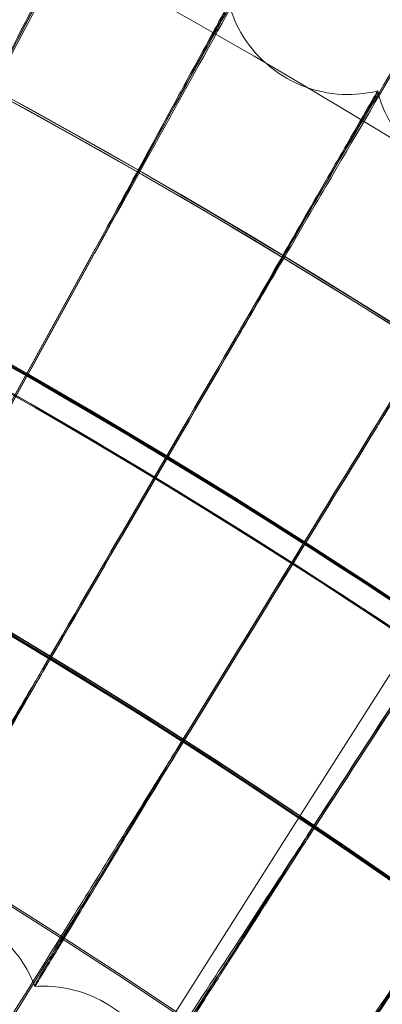
# Model space of a CAD drawing. Units: millimetres. Extents: x -2371 to 4894, y -1748 to 5752.
# Drawn here: x 3543 to 3566, y 2335 to 2399 of the extents above; entities that cross this region are included whole.
import ezdxf

# ---------------------------------------------------------------- set-up
doc = ezdxf.new("R2010")
doc.units = ezdxf.units.MM
doc.header["$MEASUREMENT"] = 0
doc.layers.get('0').update_dxf_attribs({"linetype": 'CONTINUOUS'})

# ---------------------------------------------------------------- blocks, each defined once
blk = doc.blocks.new('A$C60422C8D')
at = {"color": 0, "linetype": 'Continuous', "lineweight": 0}
for p, q in [((3565.781555922307, 2394.038411719982), (3565.781537010106, 2394.134775483276)), ((3567.937660453994, 2358.494156958503), (3560.707393122532, 2347.087814093272)), ((3560.707391923439, 2347.087809502701), (3552.673810031793, 2334.414171683906)), ((3560.707393122532, 2347.087814093272), (3552.673811476048, 2334.414176661239)), ((3543.590882143471, 2336.208352941431), (3543.590901055672, 2336.111989178137))]:
    blk.add_line(p, q, dxfattribs=at)
for centre, major_axis, ratio, start_param, end_param in [((3326.633530817428, 1998.42328456094), (-434.9999916224681, -0.08537243586465594), 0.9999979848123718, 4.022413940440543, 5.547229205188597), ((3326.63355445768, 1998.302829856823), (-434.9999916224681, -0.08537243586465594), 0.9999979848123718, 4.022413940440543, 5.547229205188599), ((3326.633530817428, 1998.42328456094), (419.9999919113501, 0.08242854931501142), 0.9999979848123721, 0.8816425298105, 2.40481530868406), ((3326.63355445768, 1998.302829856823), (419.9999919113501, 0.08242854931501142), 0.9999979848123721, 0.8816425298105, 2.40481530868406), ((3326.633530817428, 1998.42328456094), (449.9999913335917, 0.08831629257575811), 0.999997984812372, 6.252656146362153, 9.394248799951946), ((3326.633558397722, 1998.282754072804), (449.9999913335917, 0.08831629257575811), 0.999997984812372, 6.252656146362153, 9.394248799951946), ((3326.63353475747, 1998.40320877692), (-434.9999916224681, -0.08537243586465594), 0.9999979848123718, 4.022413940440543, 4.609553737229985), ((3326.633550517638, 1998.322905640842), (-434.9999916224681, -0.08537243586465594), 0.9999979848123718, 4.022413940440543, 4.609553737229985), ((3326.63353475747, 1998.40320877692), (-433.5003894287393, -0.08507812523640723), 0.999997984812372, 4.022493485372495, 4.609442345957985), ((3326.633550517638, 1998.322905640842), (-433.5003894287393, -0.08507812523640723), 0.999997984812372, 4.022493485372495, 4.609442345957985), ((3326.633530817428, 1998.42328456094), (419.9999919113521, 0.08242853959539254), 0.9999979848123721, 6.25265614636249, 9.394248799952283), ((3326.633558397722, 1998.282754072804), (419.9999919113521, 0.08242853959539254), 0.9999979848123721, 6.25265614636249, 9.394248799952283), ((3326.63353475747, 1998.403208776921), (434.9999916224713, 0.08537241891437475), 0.9999979848123721, 0.6449868796615899, 1.108906030772065), ((3326.633550517638, 1998.322905640843), (-434.9999916224713, -0.08537241891437475), 0.9999979848123721, 3.786579533251382, 4.250498684361858), ((3326.63353475747, 1998.403208776921), (433.4999916513594, 0.08507803103805146), 0.9999979848123721, 0.6449887608279044, 1.1089624213097), ((3326.633550517638, 1998.322905640843), (-433.4999916513594, -0.08507803103805146), 0.9999979848123721, 3.786581414417697, 4.250555074899493), ((3333.64571921583, 1994.60470808141), (-318.7842457732717, -580.3038434831899), 1.168336017808307e-05, 3.977490830611708, 4.026911195319906), ((3333.64571921583, 1994.60470808141), (-318.7842457732717, -580.3038434831899), 1.168336017808307e-05, 2.25623159566669, 2.305651960364563), ((3333.645757040228, 1994.411980554816), (-318.7842457728464, -580.3038434824379), 1.168336017809797e-05, 3.977490830598671, 4.026911195323768), ((3333.645757040228, 1994.411980554816), (-318.7842457728464, -580.3038434824379), 1.168336017809797e-05, 2.256231595639449, 2.305651960352834), ((3333.550591242394, 1994.43639227881), (-332.7135077408544, -572.4313971645921), 1.219362408652054e-05, 3.977491119114267, 4.026911483847394), ((3333.550591242394, 1994.43639227881), (-332.7135077408544, -572.4313971645921), 1.219362408652054e-05, 2.256231884154916, 2.305652248877763), ((3333.550629066791, 1994.243664752215), (-332.7135077404251, -572.431397163874), 1.219362408653563e-05, 3.977491119165668, 4.026911483870053), ((3333.550629066791, 1994.243664752215), (-332.7135077404251, -572.431397163874), 1.219362408653563e-05, 2.256231884187403, 2.305652248901199), ((3333.451423896589, 1994.270424265488), (-346.4484743894976, -564.2246670299584), 1.269676714775525e-05, 3.977491419886721, 4.026911784584316), ((3333.451423896589, 1994.270424265488), (-346.4484743894976, -564.2246670299584), 1.269676714775525e-05, 2.256232184884705, 2.305652549630594), ((3333.451461720986, 1994.077696738892), (-346.4484743890333, -564.2246670292222), 1.269676714777161e-05, 3.977491419925588, 4.026911784607751), ((3333.451461720986, 1994.077696738892), (-346.4484743890333, -564.2246670292222), 1.269676714777161e-05, 2.256232184910921, 2.305652549609258), ((3333.348275089491, 1994.1069009623), (-359.9811248853498, -555.6884455783977), 1.319249554078866e-05, 3.977491732762919, 4.026912097456938), ((3333.348275089491, 1994.1069009623), (-359.9811248853498, -555.6884455783977), 1.319249554078866e-05, 2.256232497768298, 2.305652862477725), ((3333.348312913888, 1993.914173435705), (-359.9811248850498, -555.6884455779465), 1.319249554079924e-05, 3.977491732749606, 4.026912097468252), ((3333.348312913888, 1993.914173435705), (-359.9811248850498, -555.6884455779465), 1.319249554079924e-05, 2.256232497777691, 2.305652862501159), ((3326.633540076527, 1998.376106468494), (419.999991911353, 0.08242853472805223), 0.999997984812372, 0.9520435098301308, 0.9639618632168792)]:
    blk.add_ellipse(centre, major_axis=major_axis, ratio=ratio, start_param=start_param, end_param=end_param, dxfattribs=at)
for centre, major_axis, ratio in [((3326.633530817428, 1998.42328456094), (-449.9999913335918, -0.08831629285354481), 0.9999979848123717), ((3326.633558397722, 1998.282754072804), (-449.9999913335918, -0.08831629285354481), 0.9999979848123717), ((3326.633530817428, 1998.42328456094), (-434.999991622472, -0.08537241506926563), 0.9999979848123718), ((3326.633558397722, 1998.282754072804), (-434.999991622472, -0.08537241506926563), 0.9999979848123718), ((3326.633530817428, 1998.42328456094), (-419.9999919113524, -0.08242853884612344), 0.9999979848123718), ((3326.633558397722, 1998.282754072804), (-419.9999919113524, -0.08242853884612344), 0.9999979848123718), ((3326.633530817428, 1998.42328456094), (-404.9999922002325, -0.07948466334640614), 0.9999979848123718), ((3326.633558397722, 1998.282754072804), (-404.9999922002325, -0.07948466334640614), 0.9999979848123718)]:
    blk.add_ellipse(centre, major_axis=major_axis, ratio=ratio, dxfattribs=at)
for points, knots in [([(3786.698190879361, 1984.404453848799), (3788.187191692339, 2033.477934445682), (3781.757852777181, 2082.783133033397), (3753.710905596242, 2176.884485504474), (3732.098172380119, 2221.664272580629), (3675.873857159409, 2302.166000407088), (3641.27204548625, 2337.873935209857), (3562.578743551156, 2396.602781471815), (3518.500931355185, 2419.613469382572), (3425.328279451993, 2450.606731098128), (3376.249639748503, 2458.583905096822), (3278.05737312899, 2458.694831985322), (3228.960822311348, 2450.828561370043), (3135.718341000817, 2420.045868650585), (3091.588624825499, 2397.134803330166), (3012.762790606032, 2338.583836619066), (2978.080375178595, 2302.954125947163), (2921.674322910003, 2222.579543638097), (2899.960485685842, 2177.848657548871), (2874.280055621203, 2092.392875990281), (2867.786118385509, 2052.439653348732), (2866.568894093753, 2012.323199319346)], [6.252852404395861, 6.252852404395861, 6.252852404395861, 6.252852404395861, 6.57285198177674, 6.57285198177674, 6.892851627366367, 6.892851627366367, 7.212851481443411, 7.212851481443411, 7.532851601765136, 7.532851601765136, 7.852851940706993, 7.852851940706993, 8.172852364113092, 8.172852364113092, 8.492852704396006, 8.492852704396006, 8.81285282686887, 8.81285282686887, 9.132852683055594, 9.132852683055594, 9.394445057985655, 9.394445057985655, 9.394445057985655, 9.394445057985655]), ([(3746.633550703078, 1998.363175033387), (3746.624758343302, 2043.163083902989), (3739.387424829101, 2087.953782863956), (3711.185568114333, 2172.999571503746), (3690.225949679064, 2213.239870726941), (3636.703132322345, 2285.097001681797), (3604.14924194903, 2316.701336782001), (3530.739592072252, 2368.074215285415), (3489.896599658351, 2387.833824654565), (3404.053338618786, 2413.506606117624), (3359.067999304278, 2419.415313715508), (3269.506721519701, 2416.781463376355), (3224.946358873371, 2408.239363614539), (3140.76014489078, 2377.566294747094), (3101.148934637416, 2355.440659929737), (3030.885139205352, 2299.842583042058), (3000.244773988885, 2266.379809884631), (2951.03722126927, 2191.501549978934), (2932.478591912503, 2150.099085243315), (2912.541022242722, 2075.571091500746), (2907.807847056154, 2043.352528560943), (2906.826761816383, 2011.018585517944)], [0.0001962580319182583, 0.0001962580319182583, 0.0001962580319182583, 0.0001962580319182583, 0.320196273477168, 0.320196273477168, 0.6401962858657125, 0.6401962858657125, 0.9601962902940466, 0.9601962902940466, 1.280196285009439, 1.280196285009439, 1.600196272103621, 1.600196272103621, 1.920196256684804, 1.920196256684804, 2.240196244855839, 2.240196244855839, 2.560196241298721, 2.560196241298721, 2.880196247421432, 2.880196247421432, 3.111259750806068, 3.111259750806068, 3.111259750806068, 3.111259750806068]), ([(3538.105204083943, 2389.101222440367), (3539.664408291719, 2392.083397256056), (3541.210153455966, 2395.039570478519), (3544.367899867661, 2401.077716865553), (3545.921486355647, 2404.047835228659), (3548.581371976036, 2409.130503844357), (3549.66182350136, 2411.193632584721), (3550.868433271946, 2413.493889766007), (3551.201540034567, 2414.127833898688), (3551.646046167644, 2414.970817750477), (3551.758814158849, 2415.182507089663), (3551.761520235203, 2415.183314381856)], [14.18965526951375, 14.18965526951375, 14.18965526951375, 14.18965526951375, 15.20156668155427, 15.20156668155427, 16.36836127428639, 16.36836127428639, 17.53631587791759, 17.53631587791759, 18.19844261922698, 18.19844261922698, 18.85236188078587, 18.85236188078587, 18.85236188078587, 18.85236188078587]), ([(3551.761589044183, 2415.086884842977), (3551.761590581302, 2415.079052725858), (3551.408956292948, 2414.395651786497), (3550.037659580769, 2411.754260918704), (3549.031959230357, 2409.821259862766), (3546.493461326232, 2404.949036296763), (3544.985105464918, 2402.056752411333), (3541.671202510374, 2395.708139234364), (3539.899384869224, 2392.316409566155), (3538.105246583506, 2388.884673462403)], [18.86039735806852, 18.86039735806852, 18.86039735806852, 18.86039735806852, 20.03078011047361, 20.03078011047361, 21.20138640568944, 21.20138640568944, 22.37173935006446, 22.37173935006446, 23.53373879025955, 23.53373879025955, 23.53373879025955, 23.53373879025955]), ([(3547.482621486181, 2383.877225691542), (3549.113522190567, 2386.821013861902), (3550.730364235149, 2389.739127838732), (3554.033247604526, 2395.699266678868), (3555.658208112049, 2398.630902989576), (3558.44030282646, 2403.647657592204), (3559.570406348102, 2405.684004185098), (3560.832487699374, 2407.954382488186), (3561.180914490267, 2408.580086214175), (3561.645838433847, 2409.412027212397), (3561.763790132074, 2409.620921851681), (3561.766639927326, 2409.621697542537)], [14.18965565591101, 14.18965565591101, 14.18965565591101, 14.18965565591101, 15.20162152639066, 15.20162152639066, 16.36839811038708, 16.36839811038708, 17.53632505815238, 17.53632505815238, 18.19845266739562, 18.19845266739562, 18.85230640360949, 18.85230640360949, 18.85230640360949, 18.85230640360949]), ([(3561.766711753949, 2409.525266963988), (3561.766713291076, 2409.517434807426), (3561.397852143046, 2408.842745375296), (3559.96345505887, 2406.235211950365), (3558.91146809629, 2404.327018688908), (3556.256168839601, 2399.517408607139), (3554.678424400533, 2396.662329135927), (3551.212246761331, 2390.395675072286), (3549.359112008889, 2387.047899861961), (3547.482663985743, 2383.660676713577)], [18.86039741760732, 18.86039741760732, 18.86039741760732, 18.86039741760732, 20.03078606420548, 20.03078606420548, 21.20141603472889, 21.20141603472889, 22.37179300771297, 22.37179300771297, 23.53373942487281, 23.53373942487281, 23.53373942487281, 23.53373942487281]), ([(3546.383358552723, 2405.226682011766), (3546.383357626888, 2405.231399436792), (3546.174210068511, 2404.827773189731), (3545.361858845796, 2403.250176966884), (3544.766866803864, 2402.092143605566), (3543.266327953854, 2399.167065555426), (3542.375150074929, 2397.428006832262), (3540.41082431681, 2393.590502340184), (3539.356244844649, 2391.528308406382), (3538.227143363933, 2389.318119920249), (3538.165749031191, 2389.197935127631), (3538.104389449798, 2389.07781147858)], [11.38926285920026, 11.38926285920026, 11.38926285920026, 11.38926285920026, 12.09420544404802, 12.09420544404802, 12.79835745442702, 12.79835745442702, 13.5023117885456, 13.5023117885456, 14.20648194448447, 14.20648194448447, 14.24698885418172, 14.24698885418172, 14.24698885418172, 14.24698885418172]), ([(3538.104422598385, 2388.90890873385), (3539.073429371589, 2390.80588549511), (3540.037110102767, 2392.692202390233), (3541.961995518569, 2396.459919877423), (3542.892430310238, 2398.281098269294), (3544.484129589555, 2401.397708373695), (3545.13044730459, 2402.663898366452), (3545.850789687714, 2404.077328535353), (3546.049252846229, 2404.46737888893), (3546.316026194055, 2404.993478517542), (3546.383377990327, 2405.127641145495), (3546.383377464923, 2405.130318248473)], [8.532893807806513, 8.532893807806513, 8.532893807806513, 8.532893807806513, 9.17300599441834, 9.17300599441834, 9.881768046007656, 9.881768046007656, 10.58958020379325, 10.58958020379325, 10.98921328083217, 10.98921328083217, 11.38926285920605, 11.38926285920605, 11.38926285920605, 11.38926285920605]), ([(3556.731069233459, 2378.428161207661), (3558.432738805899, 2381.331868348695), (3560.11975753542, 2384.210242235579), (3563.565858332647, 2390.088899260347), (3565.261232608809, 2392.980327809241), (3568.163887915431, 2397.928208774337), (3569.342972628425, 2399.936569504644), (3570.659781125198, 2402.175729233855), (3571.023323702318, 2402.792823932113), (3571.508391163851, 2403.613232314087), (3571.631456695623, 2403.819206786161), (3571.634448503304, 2403.819943966129)], [14.18965611344057, 14.18965611344057, 14.18965611344057, 14.18965611344057, 15.20168645066124, 15.20168645066124, 16.36844171224645, 16.36844171224645, 17.53633592361467, 17.53633592361467, 18.19846455940501, 18.19846455940501, 18.85225566250204, 18.85225566250204, 18.85225566250204, 18.85225566250204]), ([(3571.634523320219, 2403.723512249984), (3571.634524857355, 2403.715680046739), (3571.249651218975, 2403.050090547736), (3569.752984456263, 2400.477921838128), (3568.655316560276, 2398.595638172253), (3565.884744125724, 2393.85142126888), (3564.238519134396, 2391.035197568344), (3560.622095682741, 2384.854163409182), (3558.688749289709, 2381.552320041718), (3556.731111733022, 2378.211612229697)], [18.86039748818692, 18.86039748818692, 18.86039748818692, 18.86039748818692, 20.03079311073322, 20.03079311073322, 21.2014511062756, 21.2014511062756, 22.37185652661853, 22.37185652661853, 23.53374017616089, 23.53374017616089, 23.53374017616089, 23.53374017616089]), ([(3556.1494632012, 2399.79792878238), (3556.14946227536, 2399.802646239136), (3555.930506800203, 2399.404187573562), (3555.080040991728, 2397.846646737022), (3554.457118762218, 2396.703282940955), (3552.886105505327, 2393.815191769652), (3551.953057203411, 2392.098095333648), (3549.896411767536, 2388.309039332757), (3548.792258671047, 2386.272880138979), (3547.610152520892, 2384.090756913036), (3547.545966690255, 2383.972265600747), (3547.481817050486, 2383.853834406961)], [11.38926289285153, 11.38926289285153, 11.38926289285153, 11.38926289285153, 12.09421021912743, 12.09421021912743, 12.79838211563951, 12.79838211563951, 13.50235942582015, 13.50235942582015, 14.20654219955945, 14.20654219955945, 14.2469893850211, 14.2469893850211, 14.2469893850211, 14.2469893850211]), ([(3547.481850199074, 2383.684931662231), (3548.496494135528, 2385.558089954904), (3549.505535511687, 2387.420716250816), (3551.520852340511, 2391.140868864033), (3552.49492103861, 2392.938957321105), (3554.161231758453, 2396.016052447181), (3554.837830203116, 2397.266194263919), (3555.591933140477, 2398.661768491891), (3555.799700803824, 2399.046907585178), (3556.078975681809, 2399.566395977486), (3556.149482638795, 2399.698887964745), (3556.149482113401, 2399.701565019087)], [8.532894228167432, 8.532894228167432, 8.532894228167432, 8.532894228167432, 9.173056993872125, 9.173056993872125, 9.881798959698529, 9.881798959698529, 10.58958597287075, 10.58958597287075, 10.98922058227895, 10.98922058227895, 11.38926289284812, 11.38926289284812, 11.38926289284812, 11.38926289284812]), ([(3565.781504250013, 2394.134816304932), (3565.246257312277, 2394.002938209806), (3564.587387312278, 2393.895107479806), (3562.991716437615, 2393.91068614468), (3562.046718557082, 2394.046699310511), (3560.294455210237, 2394.69415973675), (3559.503790654949, 2395.143620825018), (3558.177094681027, 2396.215195939353), (3557.644416480508, 2396.826390466938), (3556.779249082711, 2398.100752570266), (3556.492865089086, 2398.747734281627), (3556.242875487815, 2399.474215415794), (3556.192442476399, 2399.640319681492), (3556.149460687237, 2399.797951820992)], [1.569864664524844, 1.569864664524844, 1.569864664524844, 1.569864664524844, 1.570250521292961, 1.570250521292961, 1.570636378061077, 1.570636378061077, 1.570960865960759, 1.570960865960759, 1.571285836235488, 1.571285836235488, 1.571671693003605, 1.571671693003605, 1.571793948365427, 1.571793948365427, 1.571793948365427, 1.571793948365427]), ([(3565.845146492736, 2372.757211088934), (3567.616606363709, 2375.619146038751), (3569.372831291359, 2378.456102654232), (3572.960142756439, 2384.249843646498), (3574.724933820293, 2387.099371427626), (3577.746440064201, 2391.975478777351), (3578.973810774595, 2393.954675117528), (3580.344572901415, 2396.161300842229), (3580.723018494865, 2396.769423549591), (3581.227944764263, 2397.577818516012), (3581.356051661081, 2397.780749861163), (3581.359183450747, 2397.78144171324)], [14.18965659563105, 14.18965659563105, 14.18965659563105, 14.18965659563105, 15.20175485185091, 15.20175485185091, 16.36848764443918, 16.36848764443918, 17.53634736872903, 17.53634736872903, 18.19847708499178, 18.19847708499178, 18.85220968001828, 18.85220968001828, 18.85220968001828, 18.85220968001828]), ([(3581.359261218917, 2397.685008762338), (3581.359262756062, 2397.677176509922), (3580.958600750006, 2397.02107090665), (3579.400534066279, 2394.485759230005), (3578.257820949648, 2392.630478902283), (3575.373579536748, 2387.954414997142), (3573.659827180381, 2385.178686596153), (3569.895272699166, 2379.086879229406), (3567.882857940829, 2375.83289926172), (3565.845188992298, 2372.54066211097)], [18.86039756265446, 18.86039756265446, 18.86039756265446, 18.86039756265446, 20.03080053299046, 20.03080053299046, 21.20148805278553, 21.20148805278553, 22.37192344715755, 22.37192344715755, 23.53374096772482, 23.53374096772482, 23.53374096772482, 23.53374096772482]), ([(3565.781537010106, 2394.134775483276), (3565.781536084259, 2394.139492977585), (3565.55289972898, 2393.746436476545), (3564.66481029284, 2392.209859923932), (3564.014314474644, 2391.081828429096), (3562.373724744639, 2388.23239479823), (3561.399338626061, 2386.538252454235), (3559.251553458555, 2382.799838290119), (3558.098463908203, 2380.790895665491), (3556.86406427245, 2378.638133257602), (3556.797151079789, 2378.521431787103), (3556.730275468714, 2378.404789348108)], [11.38926293281157, 11.38926293281157, 11.38926293281157, 11.38926293281157, 12.09421587081685, 12.09421587081685, 12.79841130912508, 12.79841130912508, 13.50241582572936, 13.50241582572936, 14.20661354067724, 14.20661354067724, 14.24699001378733, 14.24699001378733, 14.24699001378733, 14.24699001378733]), ([(3556.730308617302, 2378.235886603377), (3557.790020082924, 2380.084155869899), (3558.843855104396, 2381.922026952824), (3560.948433546358, 2385.592451253702), (3561.965555707251, 2387.366389351504), (3563.705482623831, 2390.402153705599), (3564.411957224466, 2391.635509903443), (3565.199374408876, 2393.012411070067), (3565.416324863741, 2393.392415086999), (3565.707936223159, 2393.904989928586), (3565.78155644769, 2394.0357347232), (3565.781555922307, 2394.038411719982)], [8.532894726085564, 8.532894726085564, 8.532894726085564, 8.532894726085564, 9.173117373867475, 9.173117373867475, 9.881835553929161, 9.881835553929161, 10.58959280117364, 10.58959280117364, 10.98922922363456, 10.98922922363456, 11.38926293281746, 11.38926293281746, 11.38926293281746, 11.38926293281746]), ([(3575.27392060561, 2388.240570781984), (3574.735643614108, 2388.121664801425), (3574.074360696878, 2388.029786313697), (3572.479532685965, 2388.083917719111), (3571.538097532183, 2388.242725774941), (3569.801990988882, 2388.932338299538), (3569.022417868715, 2389.400773658944), (3567.722002534713, 2390.504094027798), (3567.20424871211, 2391.12798168766), (3566.37012778001, 2392.422877113825), (3566.099461185819, 2393.076589667961), (3565.86709945347, 2393.808898540232), (3565.820694991457, 2393.976172557655), (3565.781534831154, 2394.134796897788)], [1.56982512200064, 1.56982512200064, 1.56982512200064, 1.56982512200064, 1.570227355682194, 1.570227355682194, 1.570629589363749, 1.570629589363749, 1.570967849600572, 1.570967849600572, 1.571306612697376, 1.571306612697376, 1.57170884637893, 1.57170884637893, 1.571836290408412, 1.571836290408412, 1.571836290408412, 1.571836290408412]), ([(3575.27395511958, 2388.240529236503), (3575.273954193724, 2388.245246770368), (3575.035769966714, 2387.857824541192), (3574.11057202009, 2386.343113606022), (3573.432878069638, 2385.231074098927), (3571.723657912991, 2382.421962162818), (3570.708495427098, 2380.751762427104), (3568.470811771839, 2377.066171285991), (3567.269454433696, 2375.08561748149), (3565.983495025362, 2372.963477112559), (3565.913909978422, 2372.84863879957), (3565.844363865208, 2372.733858390888)], [11.38926297509458, 11.38926297509458, 11.38926297509458, 11.38926297509458, 12.09422182408579, 12.09422182408579, 12.79844206606814, 12.79844206606814, 13.50247525523969, 13.50247525523969, 14.20668871682367, 14.20668871682367, 14.24699067670052, 14.24699067670052, 14.24699067670052, 14.24699067670052]), ([(3565.844397013795, 2372.564955646158), (3566.948571276205, 2374.387260964098), (3568.046598244531, 2376.199308300147), (3570.239213636648, 2379.817864009937), (3571.298788125783, 2381.566615005211), (3573.111301515444, 2384.55927523308), (3573.847233888448, 2385.77512599226), (3574.66750183882, 2387.13255279283), (3574.893508156471, 2387.507201230298), (3575.197284499301, 2388.012565867015), (3575.273974557153, 2388.141488537054), (3575.273974031781, 2388.14416547321)], [8.532895251025874, 8.532895251025874, 8.532895251025874, 8.532895251025874, 9.173180996573812, 9.173180996573812, 9.881874106953571, 9.881874106953571, 10.58959999396182, 10.58959999396182, 10.98923832547009, 10.98923832547009, 11.38926297509859, 11.38926297509859, 11.38926297509859, 11.38926297509859]), ([(3528.689641077931, 2330.384651029971), (3528.689639623514, 2330.392061749775), (3529.032403159462, 2330.982776812181), (3530.414019597278, 2333.348917614844), (3531.482220754505, 2335.174135178393), (3534.209144530741, 2339.829239199909), (3535.841313252661, 2342.613829101749), (3539.459135513447, 2348.784513933402), (3541.409935554524, 2352.111182611328), (3543.619157180643, 2355.878119693403), (3543.844474368805, 2356.262302121653), (3544.069565405633, 2356.646093738207)], [9.513494517967688, 9.513494517967688, 9.513494517967688, 9.513494517967688, 10.6221011908633, 10.6221011908633, 11.80129715405549, 11.80129715405549, 12.97944770610212, 12.97944770610212, 14.15666874548949, 14.15666874548949, 14.2904106504899, 14.2904106504899, 14.2904106504899, 14.2904106504899]), ([(3544.070447015792, 2356.620695756319), (3543.01603599979, 2354.778440312997), (3541.972541285585, 2352.953494966006), (3539.91874420475, 2349.358226628788), (3538.94002313982, 2347.642873200866), (3537.275852263763, 2344.722856878754), (3536.606303188157, 2343.546125864083), (3535.667088557604, 2341.892054558876), (3535.406508512151, 2341.430741686845), (3535.366529592517, 2341.355641637247), (3535.365009755202, 2341.352594634706), (3535.365009830358, 2341.352211691152)], [2.833883170237645, 2.833883170237645, 2.833883170237645, 2.833883170237645, 3.471624678706351, 3.471624678706351, 4.166236999181219, 4.166236999181219, 4.860968700582207, 4.860968700582207, 5.555882073024344, 5.555882073024344, 5.613189604096581, 5.613189604096581, 5.613189604096581, 5.613189604096581]), ([(3544.069608111464, 2356.42849375581), (3542.105603991064, 2353.079663244037), (3540.156709606232, 2349.759248882039), (3536.480096091781, 2343.500224835597), (3534.791091418837, 2340.627573768317), (3531.925691561534, 2335.758835533733), (3530.776846203891, 2333.809530444422), (3529.176824967851, 2331.100297025914), (3528.740978220492, 2330.366301261535), (3528.691194939781, 2330.289925900995), (3528.689776679435, 2330.28797023705), (3528.68966689836, 2330.288241425473)], [4.736572134747098, 4.736572134747098, 4.736572134747098, 4.736572134747098, 5.901570243530007, 5.901570243530007, 7.081595588360814, 7.081595588360814, 8.26183135374805, 8.26183135374805, 9.442128632646734, 9.442128632646734, 9.51062335002516, 9.51062335002516, 9.51062335002516, 9.51062335002516]), ([(3535.365028742559, 2341.255847927858), (3535.365029579331, 2341.251584298177), (3535.553440107481, 2341.577593291579), (3536.324449038889, 2342.920209110101), (3536.933664208458, 2343.983545401134), (3538.49876464579, 2346.717255357887), (3539.440138352547, 2348.36225051934), (3541.534788700735, 2352.022454083433), (3542.668253946102, 2354.003023669052), (3543.905562684175, 2356.164721497031), (3543.988035204792, 2356.308807661115), (3544.070479958106, 2356.452844036081)], [5.613189604098812, 5.613189604098812, 5.613189604098812, 5.613189604098812, 6.25124209892523, 6.25124209892523, 6.947407371571884, 6.947407371571884, 7.644599662744425, 7.644599662744425, 8.342708164515255, 8.342708164515255, 8.392566080885382, 8.392566080885382, 8.392566080885382, 8.392566080885382]), ([(3536.652444629119, 2325.405296238166), (3536.652443174702, 2325.412706957969), (3537.009202873544, 2325.994969217883), (3538.447245367662, 2328.327038287165), (3539.559075753151, 2330.125913162577), (3542.397410685906, 2334.713768700586), (3544.096277158824, 2337.458107642345), (3547.86199262444, 2343.539572635204), (3549.892563786276, 2346.818131958107), (3552.192155868894, 2350.530586281478), (3552.426690239176, 2350.90921204168), (3552.660989558119, 2351.287452563273)], [9.513494517969823, 9.513494517969823, 9.513494517969823, 9.513494517969823, 10.62210119086587, 10.62210119086587, 11.80129715405852, 11.80129715405852, 12.9794477061058, 12.9794477061058, 14.15666874549387, 14.15666874549387, 14.29041065049438, 14.29041065049438, 14.29041065049438, 14.29041065049438]), ([(3552.661032263949, 2351.069852580877), (3550.616682411179, 2347.769457465033), (3548.588088153023, 2344.497105527139), (3544.761166349006, 2338.328751265457), (3543.00313622523, 2335.497752810006), (3540.020660687775, 2330.699677982878), (3538.824890019262, 2328.778704293758), (3537.159521016253, 2326.108928516539), (3536.705877303792, 2325.385680973168), (3536.654054013787, 2325.310522891822), (3536.652577572927, 2325.308602920187), (3536.652469894705, 2325.308888572372)], [4.736572134746369, 4.736572134746369, 4.736572134746369, 4.736572134746369, 5.901570243528988, 5.901570243528988, 7.081595588359487, 7.081595588359487, 8.261831353746512, 8.261831353746512, 9.44212863264498, 9.44212863264498, 9.510795663648702, 9.510795663648702, 9.510795663648702, 9.510795663648702]), ([(3552.661858254061, 2351.262033549343), (3551.563240805924, 2349.445794467728), (3550.475973130517, 2347.646596431437), (3548.335978689444, 2344.102004260725), (3547.316154765797, 2342.4108004877), (3545.582065982412, 2339.531847448464), (3544.884370685468, 2338.371637702985), (3543.905666705575, 2336.740741823085), (3543.634126205001, 2336.285858911165), (3543.592465829556, 2336.211745383026), (3543.590882068316, 2336.208735884985), (3543.590882143471, 2336.208352941431)], [2.833883170238373, 2.833883170238373, 2.833883170238373, 2.833883170238373, 3.471624678707331, 3.471624678707331, 4.166236999182422, 4.166236999182422, 4.860968700583434, 4.860968700583434, 5.555882073025566, 5.555882073025566, 5.613189604097809, 5.613189604097809, 5.613189604097809, 5.613189604097809]), ([(3543.590901055672, 2336.111989178137), (3543.590901892446, 2336.107725548457), (3543.787237296732, 2336.429085441222), (3544.590665916833, 2337.752676406334), (3545.225494192719, 2338.800980177582), (3546.856359753117, 2341.496071352497), (3547.837274843306, 2343.117838334387), (3550.0198527915, 2346.726357548308), (3551.200872071979, 2348.678959805347), (3552.490059583412, 2350.810128433003), (3552.575989927293, 2350.952179682195), (3552.661891196377, 2351.094181829105)], [5.613189604099517, 5.613189604099517, 5.613189604099517, 5.613189604099517, 6.251242098926072, 6.251242098926072, 6.94740737157299, 6.94740737157299, 7.644599662745743, 7.644599662745743, 8.342708164516653, 8.342708164516653, 8.392566080886812, 8.392566080886812, 8.392566080886812, 8.392566080886812]), ([(3560.707388805805, 2347.08779756721), (3560.707389251024, 2347.08552903287), (3560.895052535305, 2346.957374616913), (3561.656954473327, 2346.439711180935), (3562.2310521245, 2346.049982620365), (3563.553066373408, 2345.147315963324), (3564.389262610721, 2344.574043871879), (3566.215603308914, 2343.310933101868), (3567.205594624341, 2342.620882864474), (3569.057001498642, 2341.319733753248), (3570.041927097051, 2340.62182494129), (3571.848907494123, 2339.331439604925), (3572.671114870215, 2338.739174369464), (3573.96646962264, 2337.802325703747), (3574.526432264875, 2337.395014714079), (3575.268558562217, 2336.855605710249), (3575.450848944668, 2336.723740071416), (3575.450848054159, 2336.72827750021), (3575.268556722005, 2336.864982179015), (3574.52642867794, 2337.413291299899), (3573.966465238674, 2337.824663425153), (3572.671109226701, 2338.767929894989), (3571.848901304448, 2339.362977993973), (3570.041920183095, 2340.657053779044), (3569.056994406566, 2341.355870164483), (3567.205587532266, 2342.657019275709), (3566.215596394705, 2343.346163228089), (3564.389256420369, 2344.605585714371), (3563.553060729058, 2345.176075750799), (3562.231047739806, 2346.072324051444), (3561.656950885987, 2346.45798983085), (3560.895050695095, 2346.966751080865), (3560.707388360586, 2347.09006610155), (3560.707388805805, 2347.08779756721)], [0, 0, 0, 0, 0.3389956285081503, 0.3389956285081503, 0.6779912570163006, 0.6779912570163006, 1.017291010484211, 1.017291010484211, 1.356590763952122, 1.356590763952122, 1.696160138222377, 1.696160138222377, 2.035729512492631, 2.035729512492631, 2.374752047512191, 2.374752047512191, 2.71377458253175, 2.71377458253175, 3.052797117551309, 3.052797117551309, 3.391819652570868, 3.391819652570868, 3.731389026841123, 3.731389026841123, 4.070958401111377, 4.070958401111377, 4.410258154579288, 4.410258154579288, 4.749557908047199, 4.749557908047199, 5.088553536555349, 5.088553536555349, 5.427549165063499, 5.427549165063499, 5.427549165063499, 5.427549165063499]), ([(3560.707388805805, 2347.08779756721), (3560.707388360586, 2347.090066101551), (3560.895050695094, 2346.966751080865), (3561.656950885987, 2346.45798983085), (3562.231047739806, 2346.072324051444), (3563.553060729057, 2345.1760757508), (3564.389256420369, 2344.605585714371), (3566.215596394704, 2343.346163228089), (3567.205587532266, 2342.657019275709), (3569.056994406566, 2341.355870164483), (3570.041920183095, 2340.657053779044), (3571.848901304448, 2339.362977993973), (3572.671109226701, 2338.767929894989), (3573.966465238674, 2337.824663425153), (3574.52642867794, 2337.413291299899), (3575.268556722005, 2336.864982179015), (3575.450848054159, 2336.72827750021), (3575.450848944668, 2336.723740071416), (3575.268558562216, 2336.85560571025), (3574.526432264875, 2337.395014714079), (3573.966469622639, 2337.802325703747), (3572.671114870215, 2338.739174369464), (3571.848907494123, 2339.331439604925), (3570.041927097051, 2340.62182494129), (3569.057001498642, 2341.319733753248), (3567.205594624341, 2342.620882864474), (3566.215603308914, 2343.310933101869), (3564.389262610721, 2344.574043871879), (3563.553066373408, 2345.147315963325), (3562.2310521245, 2346.049982620365), (3561.656954473326, 2346.439711180935), (3560.895052535305, 2346.957374616913), (3560.707389251023, 2347.08552903287), (3560.707388805805, 2347.08779756721)], [0, 0, 0, 0, 0.3389956285081506, 0.3389956285081506, 0.6779912570163013, 0.6779912570163013, 1.017291010484212, 1.017291010484212, 1.356590763952123, 1.356590763952123, 1.696160138222382, 1.696160138222382, 2.035729512492642, 2.035729512492642, 2.374752047512198, 2.374752047512198, 2.713774582531755, 2.713774582531755, 3.052797117551311, 3.052797117551311, 3.391819652570867, 3.391819652570867, 3.731389026841127, 3.731389026841127, 4.070958401111387, 4.070958401111387, 4.410258154579298, 4.410258154579298, 4.749557908047208, 4.749557908047208, 5.088553536555359, 5.088553536555359, 5.42754916506351, 5.42754916506351, 5.42754916506351, 5.42754916506351]), ([(3566.079210861551, 2343.434494272319), (3565.40822674113, 2343.900107052207), (3564.690975069948, 2344.394300930445), (3563.368838073668, 2345.298871370841), (3562.764032179053, 2345.709358513342), (3561.808191044073, 2346.35493098447), (3561.393343146418, 2346.633145522106), (3560.84290489506, 2347.000340887382), (3560.707388484251, 2347.089435974013), (3560.707388805802, 2347.087797567212)], [2.939619216186419, 2.939619216186419, 2.939619216186419, 2.939619216186419, 3.184632326534488, 3.184632326534488, 3.429645436882557, 3.429645436882557, 3.674478734565219, 3.674478734565219, 3.91931203224788, 3.91931203224788, 3.91931203224788, 3.91931203224788]), ([(3560.707388805803, 2347.087797567212), (3560.707389127354, 2347.08615916041), (3560.842906224118, 2346.993568913987), (3561.393345737309, 2346.619944101954), (3561.808194210841, 2346.338795281429), (3562.764036255522, 2345.688587591831), (3563.368842544447, 2345.276091313136), (3564.690980063517, 2344.368857088482), (3565.408231863184, 2343.874008532981), (3566.079215983606, 2343.408395753093)], [3.919312023146415, 3.919312023146415, 3.919312023146415, 3.919312023146415, 4.164145320829077, 4.164145320829077, 4.408978618511739, 4.408978618511739, 4.653991728859808, 4.653991728859808, 4.899004839207877, 4.899004839207877, 4.899004839207877, 4.899004839207877]), ([(3544.492603050538, 2320.234984579123), (3544.492601596122, 2320.242395298927), (3544.863149119398, 2320.815869025413), (3546.356777891858, 2323.112512847679), (3547.5115882272, 2324.883998483215), (3550.459676807485, 2329.401933067948), (3552.224248940691, 2332.104421138124), (3556.135658538602, 2338.093118696603), (3558.244815024609, 2341.32165514658), (3560.63343466667, 2344.977458935159), (3560.877049257603, 2345.350306928588), (3561.120420034457, 2345.722775469928)], [9.513494517970647, 9.513494517970647, 9.513494517970647, 9.513494517970647, 10.62210119086673, 10.62210119086673, 11.80129715405942, 11.80129715405942, 12.97944770610677, 12.97944770610677, 14.15666874549489, 14.15666874549489, 14.2904106504954, 14.2904106504954, 14.2904106504954, 14.2904106504954]), ([(3561.121275311742, 2345.697335742152), (3559.979092993128, 2343.908173616643), (3558.848687290315, 2342.135773089753), (3556.623745185868, 2338.643925135676), (3555.563413952246, 2336.977857163195), (3553.760419921284, 2334.141644892031), (3553.034985837846, 2332.998631708517), (3552.017364045148, 2331.391858695681), (3551.735021661985, 2330.943668711526), (3551.691704159792, 2330.870582046985), (3551.690057399543, 2330.86761158713), (3551.690057474698, 2330.867228643576)], [2.833883170238109, 2.833883170238109, 2.833883170238109, 2.833883170238109, 3.471624678707046, 3.471624678707046, 4.166236999182274, 4.166236999182274, 4.860968700583332, 4.860968700583332, 5.555882073025563, 5.555882073025563, 5.613189604097815, 5.613189604097815, 5.613189604097815, 5.613189604097815]), ([(3561.120462740288, 2345.505175487531), (3558.996960997898, 2342.25514307506), (3556.889851508172, 2339.032765371274), (3552.91485622849, 2332.958686423949), (3551.088827293472, 2330.1709963284), (3547.991017756333, 2325.446393257217), (3546.749020072598, 2323.554876584891), (3545.019275829563, 2320.926125971497), (3544.54810006626, 2320.214053551269), (3544.494157587093, 2320.140012408796), (3544.492622056366, 2320.138143755215), (3544.492621962739, 2320.138620815829)], [4.7365721347454, 4.7365721347454, 4.7365721347454, 4.7365721347454, 5.901570243527809, 5.901570243527809, 7.081595588358082, 7.081595588358082, 8.261831353744755, 8.261831353744755, 9.442128632642747, 9.442128632642747, 9.513494517967148, 9.513494517967148, 9.513494517967148, 9.513494517967148]), ([(3551.690076386899, 2330.770864880282), (3551.690077223672, 2330.766601250602), (3551.894222850233, 2331.083121905901), (3552.729601980297, 2332.386910193071), (3553.389672641122, 2333.419566926491), (3555.085350945807, 2336.074461467229), (3556.105234592957, 2337.672051585869), (3558.374465577548, 2341.226776884874), (3559.602349211264, 2343.150270898126), (3560.94266264688, 2345.249665656617), (3561.032000633127, 2345.389599031291), (3561.121308254057, 2345.529484021914)], [5.613189604097085, 5.613189604097085, 5.613189604097085, 5.613189604097085, 6.251242098923271, 6.251242098923271, 6.947407371569664, 6.947407371569664, 7.64459966274198, 7.64459966274198, 8.34270816451251, 8.34270816451251, 8.39256608088261, 8.39256608088261, 8.39256608088261, 8.39256608088261]), ([(3535.365055030021, 2341.255806769233), (3535.893229184219, 2341.304878420665), (3536.507556971297, 2341.309635938238), (3537.872803178616, 2341.122737688981), (3538.623954300091, 2340.925495176883), (3540.089897189605, 2340.273315926798), (3540.796114062568, 2339.818054538722), (3541.978336117801, 2338.778713955976), (3542.453269338353, 2338.202522074514), (3543.169090861345, 2337.102071631302), (3543.41500981099, 2336.578580826463), (3543.590904794556, 2336.111963168433)], [4.711636006209675, 4.711636006209675, 4.711636006209675, 4.711636006209675, 4.711950396059496, 4.711950396059496, 4.712264785909317, 4.712264785909317, 4.712579175759139, 4.712579175759139, 4.71289356560896, 4.71289356560896, 4.713207955458779, 4.713207955458779, 4.713207955458779, 4.713207955458779]), ([(3552.205537910453, 2314.876735369253), (3552.205536456036, 2314.884146089056), (3552.589655413585, 2315.448500683439), (3554.137998225608, 2317.708386432399), (3555.335114133313, 2319.451452270865), (3558.3912347591, 2323.896834264423), (3560.220482091629, 2326.555895991243), (3564.275301668027, 2332.448332693323), (3566.461811790005, 2335.624961964423), (3568.938064104863, 2339.221980524436), (3569.190616652384, 2339.588833026424), (3569.442916765471, 2339.95531207289)], [9.513494517967347, 9.513494517967347, 9.513494517967347, 9.513494517967347, 10.62210119086301, 10.62210119086301, 11.80129715405529, 11.80129715405529, 12.97944770610212, 12.97944770610212, 14.15666874548963, 14.15666874548963, 14.29041065049006, 14.29041065049006, 14.29041065049006, 14.29041065049006]), ([(3569.44375812749, 2339.929851961561), (3568.258677940716, 2338.16881157438), (3567.085794335692, 2336.424243106598), (3564.777203871775, 2332.98717661815), (3563.676984532047, 2331.347215913258), (3561.806138151982, 2328.555396935956), (3561.053388915568, 2327.430245564873), (3559.99744357351, 2325.848528773783), (3559.70446418828, 2325.407290776566), (3559.659514856117, 2325.335270718099), (3559.657806058564, 2325.332340807323), (3559.65780613372, 2325.331957863768)], [2.833883170237798, 2.833883170237798, 2.833883170237798, 2.833883170237798, 3.471624678706489, 3.471624678706489, 4.166236999181331, 4.166236999181331, 4.860968700582243, 4.860968700582243, 5.555882073024425, 5.555882073024425, 5.613189604096681, 5.613189604096681, 5.613189604096681, 5.613189604096681]), ([(3569.442959471301, 2339.737712090493), (3567.241545904517, 2336.539940278436), (3565.057151675659, 2333.369419435216), (3560.936404204954, 2327.393166277719), (3559.043442807675, 2324.65041499928), (3555.83210830313, 2320.002049127095), (3554.544608895094, 2318.141097886097), (3552.751499532301, 2315.554916001523), (3552.263066870642, 2314.854439080616), (3552.207148685837, 2314.781725412106), (3552.205556916281, 2314.779894545346), (3552.205556822653, 2314.780371605959)], [4.736572134745079, 4.736572134745079, 4.736572134745079, 4.736572134745079, 5.901570243527257, 5.901570243527257, 7.081595588357292, 7.081595588357292, 8.261831353743746, 8.261831353743746, 9.442128632641394, 9.442128632641394, 9.513494517965798, 9.513494517965798, 9.513494517965798, 9.513494517965798]), ([(3559.657825045921, 2325.235594100474), (3559.657825882694, 2325.231330470794), (3559.869662516716, 2325.542824577775), (3560.736504319815, 2326.82604392668), (3561.421431903361, 2327.842448241655), (3563.180932724739, 2330.455591769582), (3564.239189345835, 2332.028070459889), (3566.593748200281, 2335.526923693369), (3567.867779137899, 2337.42018554602), (3569.258435792419, 2339.48658032155), (3569.351129250161, 2339.624314098861), (3569.443791069804, 2339.762000241323)], [5.613189604097231, 5.613189604097231, 5.613189604097231, 5.613189604097231, 6.25124209892354, 6.25124209892354, 6.947407371569901, 6.947407371569901, 7.644599662742103, 7.644599662742103, 8.342708164512546, 8.342708164512546, 8.39256608088267, 8.39256608088267, 8.39256608088267, 8.39256608088267]), ([(3543.590928554808, 2336.111947378439), (3544.120134007357, 2336.148242048604), (3544.734397165068, 2336.138153756549), (3546.094728200074, 2335.918320738498), (3546.840893714338, 2335.702985274823), (3548.290649184315, 2335.015573970548), (3548.985658902776, 2334.54338077588), (3550.142421161248, 2333.47577700596), (3550.603292639431, 2332.888277344622), (3551.292313934211, 2331.77085163376), (3551.525511481673, 2331.241571557694), (3551.690079789825, 2330.770840092827)], [4.711605788640245, 4.711605788640245, 4.711605788640245, 4.711605788640245, 4.711932795253407, 4.711932795253407, 4.712259801866569, 4.712259801866569, 4.712586808479731, 4.712586808479731, 4.712913815092893, 4.712913815092893, 4.713240821706057, 4.713240821706057, 4.713240821706057, 4.713240821706057])]:
    blk.add_open_spline(points, degree=3, knots=knots, dxfattribs=at)
for points in [[(3547.389222796563, 2383.707927827913), (3547.420247154942, 2383.764402086507), (3547.451380437818, 2383.820835361677), (3547.482621486181, 2383.877225691542)], [(3547.481817050486, 2383.853834406961), (3547.451163879208, 2383.797243416258), (3547.42030257648, 2383.740666100343), (3547.389227473634, 2383.684096641954)], [(3547.389260620965, 2383.515200301327), (3547.420382421814, 2383.571851936393), (3547.45124394612, 2383.62842872984), (3547.481850199074, 2383.684931662231)], [(3547.482663985743, 2383.660676713577), (3547.451422896822, 2383.604282644428), (3547.42028961887, 2383.547846131737), (3547.389265298036, 2383.491369115367)], [(3556.633606818644, 2378.261169635613), (3556.6659866556, 2378.316877518603), (3556.698474526614, 2378.372542017731), (3556.731069233459, 2378.428161207661)], [(3556.730275468714, 2378.404789348108), (3556.698314687968, 2378.349044311039), (3556.666095015297, 2378.293227547735), (3556.633611495715, 2378.237338449653)], [(3556.633644643046, 2378.068442109026), (3556.666127999547, 2378.124328092194), (3556.698347626094, 2378.180142638033), (3556.730308617302, 2378.235886603377)], [(3556.731111733022, 2378.211612229697), (3556.698516980416, 2378.15598929567), (3556.666029115425, 2378.100321560452), (3556.633649320117, 2378.044610923066)], [(3565.743677268028, 2372.592623329685), (3565.777393691844, 2372.64753235616), (3565.811217179335, 2372.702395572321), (3565.845146492736, 2372.757211088934)], [(3565.844363865208, 2372.733858390888), (3565.811066982162, 2372.678904495305), (3565.777508011932, 2372.623882564131), (3565.743681945099, 2372.568792143725)], [(3565.743715092429, 2372.399895803098), (3565.777540988889, 2372.454983111717), (3565.811099902715, 2372.510002812772), (3565.844397013795, 2372.564955646158)], [(3565.845188992298, 2372.54066211097), (3565.81125962835, 2372.485842846745), (3565.777436148133, 2372.430976396015), (3565.7437197695, 2372.376064617138)], [(3544.069565405633, 2356.646093738207), (3544.102162903248, 2356.701674122401), (3544.134658914374, 2356.757331035537), (3544.167052410928, 2356.813062553636)], [(3544.167095115497, 2356.595468996048), (3544.13470166259, 2356.539734994758), (3544.102205654933, 2356.484075944852), (3544.069608111464, 2356.42849375581)], [(3544.167057291096, 2356.788196522635), (3544.134763673947, 2356.732634292051), (3544.102559510187, 2356.676802357864), (3544.070447015792, 2356.620695756319)], [(3544.070479958106, 2356.452844036081), (3544.102592747177, 2356.50894717839), (3544.134796881507, 2356.564775801334), (3544.16709023533, 2356.620335027049)], [(3552.660989558119, 2351.287452563273), (3552.694920509566, 2351.342228910176), (3552.728751939568, 2351.397084345771), (3552.762482776252, 2351.452016978827)], [(3552.76248765642, 2351.427150947826), (3552.728862590184, 2351.372388017871), (3552.695318742988, 2351.317350574504), (3552.661858254061, 2351.262033549343)], [(3552.762525480822, 2351.234423421239), (3552.728794692251, 2351.179488308283), (3552.69496326615, 2351.124630736353), (3552.661032263949, 2351.069852580877)], [(3552.661891196377, 2351.094181829105), (3552.69535201156, 2351.149495419279), (3552.728895823537, 2351.204529544963), (3552.762520600653, 2351.259289452239)], [(3561.120420034457, 2345.722775469928), (3561.155664640331, 2345.776715828379), (3561.190811732611, 2345.830737752291), (3561.225860196248, 2345.884839382746)], [(3561.225902900817, 2345.667245825157), (3561.190854489195, 2345.613141716765), (3561.155707401234, 2345.559117656885), (3561.120462740288, 2345.505175487531)], [(3561.225865076416, 2345.859973351744), (3561.190931326117, 2345.80604624563), (3561.156067234328, 2345.75183526432), (3561.121275311742, 2345.697335742152)], [(3561.121308254057, 2345.529484021914), (3561.156097498857, 2345.583975375864), (3561.19096139557, 2345.63818286408), (3561.22589802065, 2345.692111856159)]]:
    blk.add_open_spline(points, degree=3, dxfattribs=at)

msp = doc.modelspace()

# ---------------------------------------------------------------- block references
msp.add_blockref('A$C60422C8D', (0, 0))

doc.saveas('drawing.dxf')
